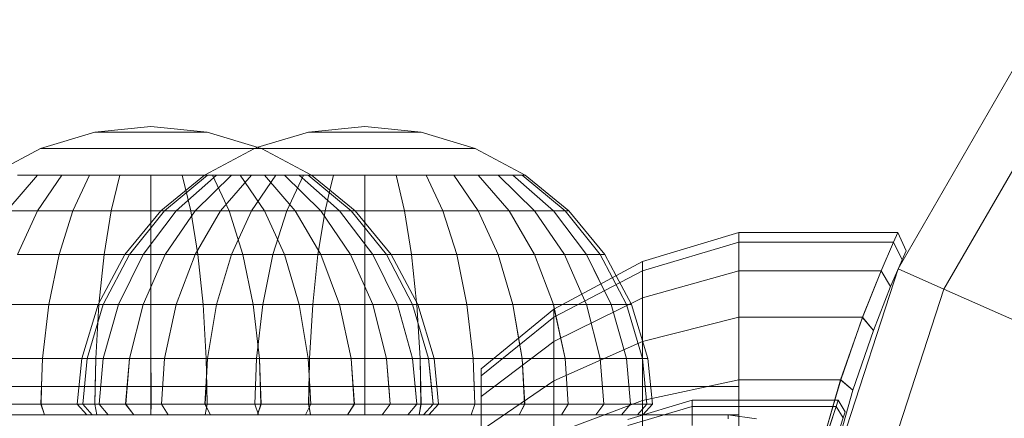
# Model space of a CAD drawing. Units: millimetres. Extents: x -2419 to 3788, y -1089 to 8986.
# Drawn here: x 501 to 547, y 2766 to 2784 of the extents above; entities that cross this region are included whole.
import ezdxf

# ---------------------------------------------------------------- set-up
doc = ezdxf.new("R2010")
doc.units = ezdxf.units.MM
doc.layers.add('размер', color=92, linetype='Continuous', lineweight=15)
doc.styles.get("Standard").update_dxf_attribs({"font": 'txt.shx'})
doc.dimstyles.new('Размер М1.1', dxfattribs={"dimtxt": 300, "dimasz": 200, "dimexe": 1, "dimexo": 1, "dimgap": 50, "dimtad": 1, "dimdec": 0, "dimzin": 0, "dimtxsty": 'Standard', "dimcen": 2.5, "dimazin": 0, "dimtfac": 1, "dimtmove": 0, "dimatfit": 3, "dimfxl": 1, "dimtzin": 0, "dimarcsym": 0})

# ---------------------------------------------------------------- blocks, each defined once
blk = doc.blocks.new('*D6')
at = {"layer": 'Defpoints', "color": 0, "transparency": 16777216}
for p in [(3787.563, 5336.553), (-1499.541, 2196.766), (3787.563, 2184.45)]:
    blk.add_point(p, dxfattribs=at)
at = {"layer": 'размер', "color": 0, "lineweight": -2, "transparency": 16777216}
for p, q in [((-1499.541, 2197.766), (-1499.541, 5337.553)), ((3787.563, 2185.45), (3787.563, 5337.553)), ((-1299.541, 5336.553), (3587.563, 5336.553))]:
    blk.add_line(p, q, dxfattribs=at)
at = {"layer": 'размер', "color": 0, "transparency": 16777216}
for points in [[(-1299.541, 5369.886), (-1299.541, 5303.22), (-1499.541, 5336.553)], [(3587.563, 5369.886), (3587.563, 5303.22), (3787.563, 5336.553)]]:
    blk.add_solid(points, dxfattribs=at)
at = {"layer": 'размер', "color": 0, "transparency": 16777216, "insert": (1144.011, 5486.553), "char_height": 200, "attachment_point": 5}
blk.add_mtext('5250', dxfattribs=at)
blk = doc.blocks.new('*D7')
at = {"layer": 'Defpoints', "color": 0, "transparency": 16777216}
for p in [(1167.063, 4770.782), (-2137.803, -1088.791), (1641.063, -1088.791)]:
    blk.add_point(p, dxfattribs=at)
at = {"layer": 'размер', "color": 0, "lineweight": -2, "transparency": 16777216}
for p, q in [((1166.063, 4770.782), (-2138.803, 4770.782)), ((-2137.803, 4570.782), (-2137.803, -888.791)), ((1640.063, -1088.791), (-2138.803, -1088.791))]:
    blk.add_line(p, q, dxfattribs=at)
at = {"layer": 'размер', "color": 0, "transparency": 16777216}
for points in [[(-2171.137, 4570.782), (-2104.47, 4570.782), (-2137.803, 4770.782)], [(-2171.137, -888.791), (-2104.47, -888.791), (-2137.803, -1088.791)]]:
    blk.add_solid(points, dxfattribs=at)
at = {"layer": 'размер', "color": 0, "transparency": 16777216, "insert": (-2287.803, 1840.996), "char_height": 200, "attachment_point": 5, "rotation": 90}
blk.add_mtext('5900', dxfattribs=at)
blk = doc.blocks.new('*D8')
at = {"layer": 'Defpoints', "color": 0, "transparency": 16777216}
for p in [(2287.563, 3920.088), (0.062, 2750.782), (2287.563, 2600.781)]:
    blk.add_point(p, dxfattribs=at)
at = {"layer": 'размер', "color": 0, "lineweight": -2, "transparency": 16777216}
for p, q in [((0.062, 2751.782), (0.062, 3921.088)), ((2287.563, 2601.781), (2287.563, 3921.088)), ((200.062, 3920.088), (2087.563, 3920.088))]:
    blk.add_line(p, q, dxfattribs=at)
at = {"layer": 'размер', "color": 0, "transparency": 16777216}
for points in [[(200.062, 3953.422), (200.062, 3886.755), (0.062, 3920.088)], [(2087.563, 3953.422), (2087.563, 3886.755), (2287.563, 3920.088)]]:
    blk.add_solid(points, dxfattribs=at)
at = {"layer": 'размер', "color": 0, "transparency": 16777216, "insert": (1143.813, 4070.088), "char_height": 200, "attachment_point": 5}
blk.add_mtext('2250', dxfattribs=at)
blk = doc.blocks.new('*D9')
at = {"layer": 'Defpoints', "color": 0, "transparency": 16777216}
for p in [(962.1, 3323.112), (-560.265, 911.209), (1382.049, 911.209)]:
    blk.add_point(p, dxfattribs=at)
at = {"layer": 'размер', "color": 0, "lineweight": -2, "transparency": 16777216}
for p, q in [((961.1, 3323.112), (-561.265, 3323.112)), ((-560.265, 3123.112), (-560.265, 1111.209)), ((1381.049, 911.209), (-561.265, 911.209))]:
    blk.add_line(p, q, dxfattribs=at)
at = {"layer": 'размер', "color": 0, "transparency": 16777216}
for points in [[(-593.598, 3123.112), (-526.931, 3123.112), (-560.265, 3323.112)], [(-593.598, 1111.209), (-526.931, 1111.209), (-560.265, 911.209)]]:
    blk.add_solid(points, dxfattribs=at)
at = {"layer": 'размер', "color": 0, "transparency": 16777216, "insert": (-710.265, 2117.161), "char_height": 200, "attachment_point": 5, "rotation": 90}
blk.add_mtext('2400', dxfattribs=at)

msp = doc.modelspace()

# ---------------------------------------------------------------- linework, layer by layer
at = {"color": 0, "linetype": 'Continuous', "lineweight": 0}
for p, q in [((542.001, 2772.625), (547.615, 2782.348)), ((542.002, 2772.625), (547.616, 2782.348)), ((544.146, 2771.67), (549.514, 2780.969)), ((507.062, 2779.282), (504.428, 2779.022)), ((507.062, 2779.282), (509.696, 2779.022)), ((517.062, 2779.282), (514.428, 2779.022)), ((517.062, 2779.282), (519.696, 2779.022)), ((504.428, 2779.022), (501.896, 2778.254)), ((504.428, 2779.022), (504.479, 2779.022)), ((504.479, 2779.022), (504.629, 2779.022)), ((504.629, 2779.022), (504.872, 2779.022)), ((504.872, 2779.022), (505.2, 2779.022)), ((505.2, 2779.022), (505.599, 2779.022)), ((505.599, 2779.022), (506.054, 2779.022)), ((506.054, 2779.022), (506.548, 2779.022)), ((506.548, 2779.022), (507.062, 2779.022)), ((507.062, 2779.022), (507.576, 2779.022)), ((507.576, 2779.022), (508.07, 2779.022)), ((508.07, 2779.022), (508.525, 2779.022)), ((508.525, 2779.022), (508.924, 2779.022)), ((508.924, 2779.022), (509.252, 2779.022)), ((509.252, 2779.022), (509.495, 2779.022)), ((509.495, 2779.022), (509.645, 2779.022)), ((509.696, 2779.022), (509.645, 2779.022)), ((509.696, 2779.022), (512.228, 2778.254)), ((514.428, 2779.022), (512.062, 2778.305)), ((514.428, 2779.022), (514.479, 2779.022)), ((514.479, 2779.022), (514.629, 2779.022)), ((514.629, 2779.022), (514.872, 2779.022)), ((514.872, 2779.022), (515.2, 2779.022)), ((515.2, 2779.022), (515.599, 2779.022)), ((515.599, 2779.022), (516.054, 2779.022)), ((516.054, 2779.022), (516.548, 2779.022)), ((516.548, 2779.022), (517.062, 2779.022)), ((517.062, 2779.022), (517.576, 2779.022)), ((517.576, 2779.022), (518.07, 2779.022)), ((518.07, 2779.022), (518.525, 2779.022)), ((518.525, 2779.022), (518.925, 2779.022)), ((518.925, 2779.022), (519.252, 2779.022)), ((519.252, 2779.022), (519.495, 2779.022)), ((519.495, 2779.022), (519.645, 2779.022)), ((519.645, 2779.022), (519.696, 2779.022)), ((519.696, 2779.022), (522.228, 2778.254)), ((501.896, 2778.254), (499.562, 2777.007)), ((501.896, 2778.254), (501.995, 2778.254)), ((501.995, 2778.254), (502.289, 2778.254)), ((502.289, 2778.254), (502.766, 2778.254)), ((502.766, 2778.254), (503.409, 2778.254)), ((503.409, 2778.254), (504.192, 2778.254)), ((504.192, 2778.254), (505.085, 2778.254)), ((505.085, 2778.254), (506.054, 2778.254)), ((506.054, 2778.254), (507.062, 2778.254)), ((507.062, 2778.254), (508.07, 2778.254)), ((508.07, 2778.254), (509.039, 2778.254)), ((509.039, 2778.254), (509.932, 2778.254)), ((511.896, 2778.254), (509.562, 2777.007)), ((509.932, 2778.254), (510.715, 2778.254)), ((510.715, 2778.254), (511.358, 2778.254)), ((511.358, 2778.254), (511.835, 2778.254)), ((511.835, 2778.254), (512.129, 2778.254)), ((512.062, 2778.305), (511.896, 2778.254)), ((511.896, 2778.254), (511.995, 2778.254)), ((511.995, 2778.254), (512.228, 2778.254)), ((512.228, 2778.254), (512.129, 2778.254)), ((512.228, 2778.254), (512.289, 2778.254)), ((512.228, 2778.254), (514.562, 2777.007)), ((512.289, 2778.254), (512.767, 2778.254)), ((512.767, 2778.254), (513.409, 2778.254)), ((513.409, 2778.254), (514.192, 2778.254)), ((514.192, 2778.254), (515.085, 2778.254)), ((515.085, 2778.254), (516.054, 2778.254)), ((516.054, 2778.254), (517.062, 2778.254)), ((517.062, 2778.254), (518.07, 2778.254)), ((518.07, 2778.254), (519.039, 2778.254)), ((519.039, 2778.254), (519.932, 2778.254)), ((519.932, 2778.254), (520.715, 2778.254)), ((520.715, 2778.254), (521.358, 2778.254)), ((521.358, 2778.254), (521.835, 2778.254)), ((521.835, 2778.254), (522.129, 2778.254)), ((522.129, 2778.254), (522.228, 2778.254)), ((522.228, 2778.254), (524.562, 2777.007)), ((501.759, 2777.007), (500.312, 2775.328)), ((500.826, 2777.007), (501.759, 2777.007)), ((502.895, 2777.007), (501.759, 2775.328)), ((501.759, 2777.007), (502.895, 2777.007)), ((502.895, 2777.007), (501.759, 2775.328)), ((502.895, 2777.007), (504.192, 2777.007)), ((504.192, 2777.007), (503.409, 2775.328)), ((504.192, 2777.007), (503.409, 2775.328)), ((504.192, 2777.007), (505.599, 2777.007)), ((505.599, 2777.007), (505.2, 2775.328)), ((505.599, 2777.007), (505.2, 2775.328)), ((505.599, 2777.007), (507.062, 2777.007)), ((507.062, 2777.007), (507.062, 2775.328)), ((507.062, 2777.007), (508.525, 2777.007)), ((509.562, 2777.007), (507.516, 2775.328)), ((509.706, 2777.007), (507.7, 2775.328)), ((510.133, 2777.007), (508.243, 2775.328)), ((508.525, 2777.007), (508.924, 2775.328)), ((508.525, 2777.007), (509.932, 2777.007)), ((510.826, 2777.007), (509.125, 2775.328)), ((509.562, 2777.007), (509.706, 2777.007)), ((509.706, 2777.007), (510.133, 2777.007)), ((509.932, 2777.007), (510.715, 2775.328)), ((509.932, 2777.007), (511.229, 2777.007)), ((510.133, 2777.007), (510.826, 2777.007)), ((511.759, 2777.007), (510.312, 2775.328)), ((511.759, 2777.007), (510.312, 2775.328)), ((510.826, 2777.007), (511.759, 2777.007)), ((511.229, 2777.007), (512.365, 2775.328)), ((511.229, 2777.007), (512.365, 2777.007)), ((511.229, 2777.007), (512.365, 2775.328)), ((512.895, 2777.007), (511.759, 2775.328)), ((512.895, 2777.007), (511.759, 2775.328)), ((511.759, 2777.007), (512.895, 2777.007)), ((512.365, 2777.007), (513.298, 2777.007)), ((512.365, 2777.007), (513.812, 2775.328)), ((512.365, 2777.007), (513.812, 2775.328)), ((512.895, 2777.007), (514.192, 2777.007)), ((513.298, 2777.007), (514.999, 2775.328)), ((513.298, 2777.007), (513.991, 2777.007)), ((514.192, 2777.007), (513.409, 2775.328)), ((513.991, 2777.007), (515.881, 2775.328)), ((513.991, 2777.007), (514.418, 2777.007)), ((514.192, 2777.007), (514.562, 2777.007)), ((514.418, 2777.007), (516.425, 2775.328)), ((514.562, 2777.007), (514.418, 2777.007)), ((514.562, 2777.007), (515.599, 2777.007)), ((514.562, 2777.007), (516.608, 2775.328)), ((515.599, 2777.007), (515.43, 2776.295)), ((515.599, 2777.007), (517.062, 2777.007)), ((517.062, 2777.007), (517.062, 2775.328)), ((517.062, 2777.007), (518.525, 2777.007)), ((518.525, 2777.007), (518.925, 2775.328)), ((518.525, 2777.007), (519.932, 2777.007)), ((518.525, 2777.007), (518.924, 2775.328)), ((519.932, 2777.007), (520.715, 2775.328)), ((519.932, 2777.007), (521.229, 2777.007)), ((519.932, 2777.007), (520.715, 2775.328)), ((521.229, 2777.007), (522.366, 2775.328)), ((521.229, 2777.007), (522.366, 2777.007)), ((521.229, 2777.007), (522.366, 2775.328)), ((522.366, 2777.007), (523.812, 2775.328)), ((522.366, 2777.007), (523.298, 2777.007)), ((523.298, 2777.007), (524.999, 2775.328)), ((523.298, 2777.007), (523.991, 2777.007)), ((523.991, 2777.007), (525.881, 2775.328)), ((523.991, 2777.007), (524.418, 2777.007)), ((524.418, 2777.007), (526.425, 2775.328)), ((524.418, 2777.007), (524.562, 2777.007)), ((524.562, 2777.007), (526.608, 2775.328)), ((515.43, 2776.295), (515.2, 2775.328)), ((500.312, 2775.328), (501.759, 2775.328)), ((501.759, 2775.328), (500.826, 2773.282)), ((501.759, 2775.328), (503.409, 2775.328)), ((503.409, 2775.328), (502.766, 2773.282)), ((503.409, 2775.328), (502.767, 2773.282)), ((503.409, 2775.328), (505.2, 2775.328)), ((505.2, 2775.328), (504.872, 2773.282)), ((505.2, 2775.328), (504.872, 2773.282)), ((505.2, 2775.328), (507.062, 2775.328)), ((507.516, 2775.328), (505.837, 2773.282)), ((507.7, 2775.328), (506.053, 2773.282)), ((508.243, 2775.328), (506.692, 2773.282)), ((507.062, 2775.328), (507.062, 2773.282)), ((507.062, 2775.328), (508.924, 2775.328)), ((507.516, 2775.328), (507.7, 2775.328)), ((507.7, 2775.328), (508.243, 2775.328)), ((509.125, 2775.328), (507.729, 2773.282)), ((508.243, 2775.328), (509.125, 2775.328)), ((508.924, 2775.328), (509.252, 2773.282)), ((508.924, 2775.328), (510.715, 2775.328)), ((508.924, 2775.328), (509.252, 2773.282)), ((509.125, 2775.328), (510.312, 2775.328)), ((510.312, 2775.328), (509.125, 2773.282)), ((510.312, 2775.328), (509.125, 2773.282)), ((510.312, 2775.328), (511.759, 2775.328)), ((510.715, 2775.328), (511.358, 2773.282)), ((510.715, 2775.328), (512.365, 2775.328)), ((510.715, 2775.328), (511.358, 2773.282)), ((511.759, 2775.328), (510.826, 2773.282)), ((511.759, 2775.328), (510.826, 2773.282)), ((511.759, 2775.328), (513.409, 2775.328)), ((512.365, 2775.328), (513.298, 2773.282)), ((512.365, 2775.328), (513.812, 2775.328)), ((512.365, 2775.328), (513.298, 2773.282)), ((513.409, 2775.328), (512.767, 2773.282)), ((513.409, 2775.328), (512.767, 2773.282)), ((513.409, 2775.328), (515.2, 2775.328)), ((513.812, 2775.328), (514.999, 2773.282)), ((513.812, 2775.328), (514.999, 2775.328)), ((513.812, 2775.328), (514.999, 2773.282)), ((515.2, 2775.328), (514.872, 2773.282)), ((515.2, 2775.328), (514.872, 2773.282)), ((514.999, 2775.328), (516.395, 2773.282)), ((514.999, 2775.328), (515.881, 2775.328)), ((515.2, 2775.328), (516.608, 2775.328)), ((515.881, 2775.328), (517.432, 2773.282)), ((515.881, 2775.328), (516.425, 2775.328)), ((516.425, 2775.328), (518.071, 2773.282)), ((516.608, 2775.328), (516.425, 2775.328)), ((516.608, 2775.328), (517.062, 2775.328)), ((516.608, 2775.328), (518.287, 2773.282)), ((517.062, 2775.328), (517.062, 2774.774)), ((517.062, 2775.328), (518.925, 2775.328)), ((518.924, 2775.328), (519.252, 2773.282)), ((518.925, 2775.328), (519.252, 2773.282)), ((518.925, 2775.328), (520.715, 2775.328)), ((520.715, 2775.328), (521.358, 2773.282)), ((520.715, 2775.328), (522.366, 2775.328)), ((520.715, 2775.328), (521.358, 2773.282)), ((522.366, 2775.328), (523.298, 2773.282)), ((522.366, 2775.328), (523.812, 2775.328)), ((523.812, 2775.328), (524.999, 2773.282)), ((523.812, 2775.328), (524.999, 2775.328)), ((523.812, 2775.328), (524.999, 2773.282)), ((524.999, 2775.328), (526.395, 2773.282)), ((524.999, 2775.328), (525.881, 2775.328)), ((525.881, 2775.328), (527.433, 2773.282)), ((525.881, 2775.328), (526.425, 2775.328)), ((526.425, 2775.328), (528.071, 2773.282)), ((526.425, 2775.328), (526.608, 2775.328)), ((526.608, 2775.328), (528.287, 2773.282)), ((517.062, 2774.774), (517.062, 2773.282)), ((530.052, 2772.955), (534.554, 2774.321)), ((534.554, 2774.321), (541.986, 2774.321)), ((534.554, 2773.868), (534.554, 2774.321)), ((541.986, 2774.321), (541.784, 2773.866)), ((541.785, 2773.868), (541.986, 2774.321)), ((541.986, 2774.321), (542.375, 2773.465)), ((530.052, 2772.529), (534.554, 2773.868)), ((534.554, 2773.868), (541.785, 2773.868)), ((534.554, 2772.529), (534.554, 2773.868)), ((534.554, 2773.868), (541.784, 2773.866)), ((541.784, 2773.866), (541.207, 2772.529)), ((541.208, 2772.533), (541.785, 2773.868)), ((541.784, 2773.866), (542.188, 2773.041)), ((541.785, 2773.868), (542.188, 2773.041)), ((500.826, 2773.282), (502.767, 2773.282)), ((502.767, 2773.282), (502.289, 2770.948)), ((502.766, 2773.282), (502.289, 2770.948)), ((502.767, 2773.282), (504.872, 2773.282)), ((505.837, 2773.282), (504.59, 2770.948)), ((504.872, 2773.282), (504.629, 2770.948)), ((506.053, 2773.282), (504.829, 2770.948)), ((504.872, 2773.282), (507.062, 2773.282)), ((506.692, 2773.282), (505.539, 2770.948)), ((505.837, 2773.282), (506.053, 2773.282)), ((506.053, 2773.282), (506.692, 2773.282)), ((507.729, 2773.282), (506.692, 2770.948)), ((506.692, 2773.282), (507.729, 2773.282)), ((507.062, 2773.282), (509.252, 2773.282)), ((507.062, 2773.282), (507.062, 2770.948)), ((507.729, 2773.282), (509.125, 2773.282)), ((509.125, 2773.282), (508.243, 2770.948)), ((509.125, 2773.282), (508.243, 2770.948)), ((509.125, 2773.282), (510.826, 2773.282)), ((509.252, 2773.282), (509.495, 2770.948)), ((509.252, 2773.282), (511.358, 2773.282)), ((509.252, 2773.282), (509.495, 2770.948)), ((510.826, 2773.282), (510.133, 2770.948)), ((510.826, 2773.282), (510.133, 2770.948)), ((510.826, 2773.282), (512.767, 2773.282)), ((511.358, 2773.282), (511.835, 2770.948)), ((511.358, 2773.282), (513.298, 2773.282)), ((511.358, 2773.282), (511.835, 2770.948)), ((512.767, 2773.282), (512.289, 2770.948)), ((512.767, 2773.282), (512.289, 2770.948)), ((512.767, 2773.282), (514.872, 2773.282)), ((513.298, 2773.282), (513.991, 2770.948)), ((513.298, 2773.282), (514.999, 2773.282)), ((513.298, 2773.282), (513.991, 2770.948)), ((514.872, 2773.282), (514.629, 2770.948)), ((514.872, 2773.282), (514.629, 2770.948)), ((514.872, 2773.282), (517.062, 2773.282)), ((514.999, 2773.282), (515.881, 2770.948)), ((514.999, 2773.282), (516.395, 2773.282)), ((514.999, 2773.282), (515.881, 2770.948)), ((516.395, 2773.282), (517.432, 2770.948)), ((516.395, 2773.282), (517.432, 2773.282)), ((517.062, 2773.282), (517.062, 2770.948)), ((517.062, 2773.282), (518.287, 2773.282)), ((517.432, 2773.282), (518.585, 2770.948)), ((517.432, 2773.282), (518.071, 2773.282)), ((518.071, 2773.282), (519.295, 2770.948)), ((518.287, 2773.282), (518.071, 2773.282)), ((518.287, 2773.282), (519.252, 2773.282)), ((518.287, 2773.282), (519.534, 2770.948)), ((519.252, 2773.282), (519.486, 2771.039)), ((519.252, 2773.282), (521.358, 2773.282)), ((521.358, 2773.282), (521.835, 2770.948)), ((521.358, 2773.282), (523.298, 2773.282)), ((521.358, 2773.282), (521.835, 2770.948)), ((523.298, 2773.282), (523.991, 2770.948)), ((523.298, 2773.282), (524.999, 2773.282)), ((523.298, 2773.282), (523.991, 2770.948)), ((524.999, 2773.282), (525.881, 2770.948)), ((524.999, 2773.282), (526.395, 2773.282)), ((524.999, 2773.282), (525.881, 2770.948)), ((526.395, 2773.282), (527.215, 2771.438)), ((526.395, 2773.282), (527.433, 2773.282)), ((527.433, 2773.282), (528.107, 2771.915)), ((527.433, 2773.282), (528.071, 2773.282)), ((527.433, 2773.282), (528.585, 2770.948)), ((528.071, 2773.282), (528.639, 2772.199)), ((528.071, 2773.282), (528.287, 2773.282)), ((528.287, 2773.282), (528.815, 2772.294)), ((542.375, 2773.465), (542.188, 2773.041)), ((542.188, 2773.041), (542.375, 2773.465)), ((525.903, 2770.737), (530.052, 2772.955)), ((530.052, 2772.529), (530.052, 2772.955)), ((538.532, 2761.947), (542.001, 2772.625)), ((538.533, 2761.947), (542.002, 2772.625)), ((542.188, 2773.041), (541.653, 2771.786)), ((542.037, 2772.687), (541.971, 2772.532)), ((542.001, 2772.625), (544.146, 2771.67)), ((542.002, 2772.625), (542.001, 2772.625)), ((542.188, 2773.041), (542.037, 2772.687)), ((525.903, 2770.354), (530.052, 2772.529)), ((525.903, 2770.354), (530.052, 2772.529)), ((528.639, 2772.199), (529.295, 2770.948)), ((528.815, 2772.294), (529.535, 2770.948)), ((530.052, 2771.267), (530.052, 2772.529)), ((530.052, 2771.267), (534.554, 2772.529)), ((530.052, 2771.267), (534.554, 2772.529)), ((530.052, 2772.529), (530.052, 2771.267)), ((534.554, 2772.529), (541.208, 2772.533)), ((534.554, 2770.354), (534.554, 2772.529)), ((534.554, 2772.529), (541.207, 2772.529)), ((541.207, 2772.529), (540.341, 2770.348)), ((540.343, 2770.354), (541.208, 2772.533)), ((541.207, 2772.529), (541.653, 2771.786)), ((541.208, 2772.533), (541.653, 2771.786)), ((541.971, 2772.532), (541.653, 2771.786)), ((528.107, 2771.915), (528.585, 2770.948)), ((541.653, 2771.786), (540.849, 2769.727)), ((540.849, 2769.727), (541.653, 2771.786)), ((525.903, 2769.218), (530.052, 2771.267)), ((525.903, 2769.218), (530.052, 2771.267)), ((527.215, 2771.438), (527.433, 2770.948)), ((530.052, 2769.218), (530.052, 2771.267)), ((530.052, 2771.267), (530.052, 2769.218)), ((540.828, 2761.459), (544.146, 2771.67)), ((544.146, 2771.67), (548.34, 2769.803)), ((500.133, 2770.948), (502.289, 2770.948)), ((502.289, 2770.948), (501.995, 2768.415)), ((502.289, 2770.948), (501.995, 2768.415)), ((502.289, 2770.948), (504.629, 2770.948)), ((504.59, 2770.948), (503.822, 2768.416)), ((504.829, 2770.948), (504.076, 2768.416)), ((504.629, 2770.948), (504.479, 2768.415)), ((504.629, 2770.948), (504.479, 2768.415)), ((504.59, 2770.948), (504.829, 2770.948)), ((504.629, 2770.948), (507.062, 2770.948)), ((505.539, 2770.948), (504.829, 2768.416)), ((504.829, 2770.948), (505.539, 2770.948)), ((505.539, 2770.948), (506.692, 2770.948)), ((506.692, 2770.948), (506.053, 2768.416)), ((506.692, 2770.948), (508.243, 2770.948)), ((507.062, 2770.948), (507.062, 2768.415)), ((507.062, 2770.948), (509.495, 2770.948)), ((509.495, 2770.948), (507.062, 2770.948)), ((508.243, 2770.948), (507.7, 2768.416)), ((508.243, 2770.948), (507.7, 2768.416)), ((508.243, 2770.948), (510.133, 2770.948)), ((509.495, 2770.948), (509.645, 2768.415)), ((509.495, 2770.948), (511.835, 2770.948)), ((509.495, 2770.948), (509.645, 2768.415)), ((511.835, 2770.948), (509.495, 2770.948)), ((510.133, 2770.948), (509.706, 2768.416)), ((510.133, 2770.948), (509.706, 2768.416)), ((510.133, 2770.948), (512.289, 2770.948)), ((511.835, 2770.948), (512.129, 2768.415)), ((511.835, 2770.948), (513.991, 2770.948)), ((511.835, 2770.948), (512.129, 2768.415)), ((512.289, 2770.948), (511.995, 2768.416)), ((512.289, 2770.948), (511.995, 2768.416)), ((514.629, 2770.948), (512.289, 2770.948)), ((512.289, 2770.948), (514.629, 2770.948)), ((513.991, 2770.948), (514.418, 2768.415)), ((513.991, 2770.948), (515.881, 2770.948)), ((513.991, 2770.948), (514.418, 2768.415)), ((514.629, 2770.948), (514.479, 2768.416)), ((514.629, 2770.948), (514.479, 2768.416)), ((517.062, 2770.948), (514.629, 2770.948)), ((514.629, 2770.948), (517.062, 2770.948)), ((515.881, 2770.948), (516.425, 2768.415)), ((515.881, 2770.948), (517.432, 2770.948)), ((515.881, 2770.948), (516.425, 2768.415)), ((517.062, 2770.948), (517.062, 2768.416)), ((517.062, 2770.948), (519.495, 2770.948)), ((517.432, 2770.948), (518.071, 2768.415)), ((517.432, 2770.948), (518.585, 2770.948)), ((518.585, 2770.948), (519.295, 2768.415)), ((518.585, 2770.948), (519.295, 2770.948)), ((519.295, 2770.948), (520.048, 2768.415)), ((519.534, 2770.948), (519.295, 2770.948)), ((519.486, 2771.039), (519.495, 2770.948)), ((519.495, 2770.948), (519.645, 2768.416)), ((519.495, 2770.948), (519.645, 2768.416)), ((519.495, 2770.948), (519.534, 2770.948)), ((519.534, 2770.948), (521.835, 2770.948)), ((519.534, 2770.948), (520.303, 2768.415)), ((521.835, 2770.948), (522.129, 2768.416)), ((521.835, 2770.948), (523.991, 2770.948)), ((521.835, 2770.948), (522.129, 2768.416)), ((523.991, 2770.948), (524.255, 2769.385)), ((523.991, 2770.948), (525.881, 2770.948)), ((523.991, 2770.948), (524.418, 2768.416)), ((525.881, 2770.948), (525.924, 2770.749)), ((525.881, 2770.948), (526.298, 2770.948)), ((525.881, 2770.948), (526.425, 2768.416)), ((526.298, 2770.948), (527.433, 2770.948)), ((527.433, 2770.948), (528.071, 2768.416)), ((527.433, 2770.948), (528.585, 2770.948)), ((528.585, 2770.948), (529.295, 2768.416)), ((528.585, 2770.948), (529.295, 2768.416)), ((528.585, 2770.948), (529.295, 2770.948)), ((529.295, 2770.948), (530.048, 2768.416)), ((529.295, 2770.948), (529.535, 2770.948)), ((529.535, 2770.948), (530.303, 2768.416)), ((525.903, 2770.737), (522.498, 2767.943)), ((525.903, 2770.354), (522.498, 2767.613)), ((525.903, 2770.354), (522.498, 2767.613)), ((525.903, 2770.354), (525.903, 2770.737)), ((525.903, 2770.737), (525.903, 2770.354)), ((525.903, 2769.218), (525.903, 2770.354)), ((525.903, 2770.354), (525.903, 2769.218)), ((525.924, 2770.749), (526.425, 2768.416)), ((530.052, 2769.218), (534.554, 2770.354)), ((530.052, 2769.218), (534.554, 2770.354)), ((534.554, 2770.354), (540.343, 2770.354)), ((534.554, 2767.426), (534.554, 2770.354)), ((534.554, 2770.354), (540.341, 2770.348)), ((540.341, 2770.348), (539.315, 2767.419)), ((539.317, 2767.426), (540.343, 2770.354)), ((540.341, 2770.348), (540.849, 2769.727)), ((540.343, 2770.354), (540.849, 2769.727)), ((524.255, 2769.385), (524.418, 2768.416)), ((540.849, 2769.727), (539.893, 2766.939)), ((539.893, 2766.939), (540.849, 2769.727)), ((525.903, 2769.218), (522.498, 2766.637)), ((525.903, 2769.218), (522.498, 2766.637)), ((525.903, 2767.374), (530.052, 2769.218)), ((525.903, 2767.374), (525.903, 2769.218)), ((525.903, 2767.374), (530.052, 2769.218)), ((525.903, 2769.218), (525.903, 2767.374)), ((530.052, 2766.46), (530.052, 2769.218)), ((530.052, 2769.218), (530.052, 2766.46)), ((499.706, 2768.415), (501.995, 2768.415)), ((501.995, 2768.415), (501.911, 2766.279)), ((501.995, 2768.415), (501.948, 2767.114)), ((501.995, 2768.415), (504.479, 2768.415)), ((503.822, 2768.416), (503.611, 2766.279)), ((503.822, 2768.416), (504.076, 2768.416)), ((504.076, 2768.416), (503.869, 2766.279)), ((504.076, 2768.416), (503.87, 2766.279)), ((504.076, 2768.416), (504.829, 2768.416)), ((504.479, 2768.415), (504.434, 2766.279)), ((504.479, 2768.415), (504.456, 2767.114)), ((504.479, 2768.415), (507.062, 2768.415)), ((504.829, 2768.416), (504.634, 2766.279)), ((504.829, 2768.416), (504.636, 2766.279)), ((504.829, 2768.416), (506.053, 2768.416)), ((506.053, 2768.416), (505.876, 2766.279)), ((506.053, 2768.416), (505.88, 2766.279)), ((506.053, 2768.416), (507.7, 2768.416)), ((507.062, 2768.415), (507.058, 2766.279)), ((507.062, 2768.415), (507.064, 2767.114)), ((507.062, 2768.415), (509.645, 2768.415)), ((507.7, 2768.416), (507.548, 2766.279)), ((507.7, 2768.416), (507.553, 2766.279)), ((507.7, 2768.416), (509.706, 2768.416)), ((509.706, 2768.416), (509.586, 2766.279)), ((509.706, 2768.416), (509.592, 2766.279)), ((509.645, 2768.415), (509.672, 2767.114)), ((509.645, 2768.415), (512.129, 2768.415)), ((509.645, 2768.415), (509.683, 2766.279)), ((509.706, 2768.416), (511.995, 2768.416)), ((511.995, 2768.416), (511.911, 2766.279)), ((511.995, 2768.416), (511.918, 2766.279)), ((511.995, 2768.416), (514.479, 2768.416)), ((512.129, 2768.415), (512.18, 2767.114)), ((512.129, 2768.415), (514.418, 2768.415)), ((512.129, 2768.415), (512.206, 2766.279)), ((514.418, 2768.415), (514.491, 2767.114)), ((514.418, 2768.415), (516.425, 2768.415)), ((514.418, 2768.415), (514.532, 2766.279)), ((514.479, 2768.416), (514.434, 2766.279)), ((514.479, 2768.416), (514.442, 2766.279)), ((514.479, 2768.416), (517.062, 2768.416)), ((516.425, 2768.415), (516.517, 2767.114)), ((516.425, 2768.415), (518.071, 2768.415)), ((516.425, 2768.415), (516.571, 2766.279)), ((517.062, 2768.416), (517.058, 2766.279)), ((517.062, 2768.416), (517.066, 2766.279)), ((517.062, 2768.416), (519.645, 2768.416)), ((518.071, 2768.415), (518.179, 2767.114)), ((518.071, 2768.415), (519.295, 2768.415)), ((518.071, 2768.415), (518.244, 2766.279)), ((519.295, 2768.415), (519.414, 2767.114)), ((519.295, 2768.415), (520.048, 2768.415)), ((519.295, 2768.415), (519.488, 2766.279)), ((519.645, 2768.416), (519.683, 2766.279)), ((519.645, 2768.416), (519.69, 2766.279)), ((519.645, 2768.416), (520.303, 2768.416)), ((520.048, 2768.415), (520.174, 2767.114)), ((520.303, 2768.415), (520.048, 2768.415)), ((520.048, 2768.415), (520.254, 2766.279)), ((520.303, 2768.416), (522.129, 2768.416)), ((520.303, 2768.415), (520.431, 2767.114)), ((522.129, 2768.416), (522.18, 2767.114)), ((522.129, 2768.416), (523.074, 2768.416)), ((522.129, 2768.416), (522.206, 2766.279)), ((523.074, 2768.416), (524.418, 2768.416)), ((524.418, 2768.416), (524.532, 2766.279)), ((524.418, 2768.416), (524.538, 2766.279)), ((524.418, 2768.416), (526.425, 2768.416)), ((526.425, 2768.416), (526.571, 2766.279)), ((526.425, 2768.416), (526.576, 2766.279)), ((526.425, 2768.416), (528.071, 2768.416)), ((528.071, 2768.416), (528.244, 2766.279)), ((528.071, 2768.416), (528.248, 2766.279)), ((528.071, 2768.416), (529.295, 2768.416)), ((529.295, 2768.416), (529.488, 2766.279)), ((529.295, 2768.416), (529.491, 2766.279)), ((529.295, 2768.416), (530.048, 2768.416)), ((530.048, 2768.416), (530.254, 2766.279)), ((530.048, 2768.416), (530.255, 2766.279)), ((530.048, 2768.416), (530.303, 2768.416)), ((530.303, 2768.416), (530.513, 2766.279)), ((522.498, 2767.613), (522.498, 2767.943)), ((522.498, 2766.637), (522.498, 2767.613)), ((522.498, 2767.114), (460.358, 2767.114)), ((501.948, 2767.114), (501.918, 2766.279)), ((504.456, 2767.114), (504.441, 2766.279)), ((507.064, 2767.114), (507.066, 2766.279)), ((509.672, 2767.114), (509.69, 2766.279)), ((512.18, 2767.114), (512.213, 2766.279)), ((514.491, 2767.114), (514.538, 2766.279)), ((516.517, 2767.114), (516.576, 2766.279)), ((518.179, 2767.114), (518.248, 2766.279)), ((519.414, 2767.114), (519.491, 2766.279)), ((520.174, 2767.114), (520.255, 2766.279)), ((520.431, 2767.114), (520.513, 2766.279)), ((522.18, 2767.114), (522.213, 2766.279)), ((525.903, 2767.374), (522.498, 2765.051)), ((525.903, 2767.374), (522.498, 2765.051)), ((534.554, 2767.114), (522.498, 2767.114)), ((525.903, 2764.892), (525.903, 2767.374)), ((525.903, 2767.374), (525.903, 2764.892)), ((530.052, 2766.46), (534.554, 2767.426)), ((530.052, 2766.46), (534.554, 2767.426)), ((534.554, 2767.426), (539.317, 2767.426)), ((534.554, 2766.474), (534.554, 2767.426)), ((534.554, 2767.426), (539.315, 2767.419)), ((534.554, 2767.114), (534.554, 2765.79)), ((539.315, 2767.419), (538.284, 2763.85)), ((539.042, 2766.474), (539.317, 2767.426)), ((539.315, 2767.419), (539.893, 2766.939)), ((539.317, 2767.426), (539.893, 2766.939)), ((522.498, 2765.051), (522.498, 2766.637)), ((539.893, 2766.939), (538.929, 2763.512)), ((538.929, 2763.512), (539.893, 2766.939)), ((499.592, 2766.279), (501.918, 2766.279)), ((501.911, 2766.279), (502.088, 2765.782)), ((501.918, 2766.279), (502.088, 2765.782)), ((501.918, 2766.279), (504.441, 2766.279)), ((503.611, 2766.279), (504.065, 2765.782)), ((503.611, 2766.279), (503.87, 2766.279)), ((503.869, 2766.279), (504.314, 2765.782)), ((503.87, 2766.279), (504.314, 2765.782)), ((503.87, 2766.279), (504.636, 2766.279)), ((504.434, 2766.279), (504.526, 2765.782)), ((504.441, 2766.279), (504.526, 2765.782)), ((504.441, 2766.279), (507.066, 2766.279)), ((504.634, 2766.279), (505.054, 2765.782)), ((504.636, 2766.279), (505.054, 2765.782)), ((504.636, 2766.279), (505.88, 2766.279)), ((505.876, 2766.279), (506.255, 2765.782)), ((505.88, 2766.279), (506.255, 2765.782)), ((505.88, 2766.279), (507.553, 2766.279)), ((507.058, 2766.279), (507.062, 2765.782)), ((507.066, 2766.279), (507.062, 2765.782)), ((507.066, 2766.279), (509.69, 2766.279)), ((507.548, 2766.279), (507.871, 2765.782)), ((507.553, 2766.279), (507.871, 2765.782)), ((507.553, 2766.279), (509.592, 2766.279)), ((509.586, 2766.279), (509.841, 2765.782)), ((509.592, 2766.279), (509.841, 2765.782)), ((509.592, 2766.279), (511.918, 2766.279)), ((509.69, 2766.279), (509.598, 2765.782)), ((509.683, 2766.279), (509.598, 2765.782)), ((509.69, 2766.279), (512.213, 2766.279)), ((511.911, 2766.279), (512.088, 2765.782)), ((511.918, 2766.279), (512.088, 2765.782)), ((511.918, 2766.279), (514.442, 2766.279)), ((512.213, 2766.279), (512.036, 2765.782)), ((512.206, 2766.279), (512.036, 2765.782)), ((512.213, 2766.279), (514.538, 2766.279)), ((514.538, 2766.279), (514.283, 2765.782)), ((514.532, 2766.279), (514.283, 2765.782)), ((514.434, 2766.279), (514.526, 2765.782)), ((514.442, 2766.279), (514.526, 2765.782)), ((514.442, 2766.279), (517.066, 2766.279)), ((514.538, 2766.279), (516.576, 2766.279)), ((516.576, 2766.279), (516.253, 2765.782)), ((516.571, 2766.279), (516.253, 2765.782)), ((516.576, 2766.279), (518.248, 2766.279)), ((517.058, 2766.279), (517.062, 2765.782)), ((517.066, 2766.279), (517.062, 2765.782)), ((517.066, 2766.279), (519.69, 2766.279)), ((518.248, 2766.279), (517.869, 2765.782)), ((518.244, 2766.279), (517.869, 2765.782)), ((518.248, 2766.279), (519.491, 2766.279)), ((519.491, 2766.279), (519.07, 2765.782)), ((519.488, 2766.279), (519.07, 2765.782)), ((519.491, 2766.279), (520.255, 2766.279)), ((519.683, 2766.279), (519.598, 2765.782)), ((519.69, 2766.279), (519.598, 2765.782)), ((519.69, 2766.279), (522.213, 2766.279)), ((520.255, 2766.279), (519.81, 2765.782)), ((520.254, 2766.279), (519.81, 2765.782)), ((520.513, 2766.279), (520.06, 2765.782)), ((520.513, 2766.279), (520.255, 2766.279)), ((522.206, 2766.279), (522.036, 2765.782)), ((522.213, 2766.279), (522.036, 2765.782)), ((522.213, 2766.279), (524.538, 2766.279)), ((524.532, 2766.279), (524.283, 2765.782)), ((524.538, 2766.279), (524.283, 2765.782)), ((524.538, 2766.279), (526.576, 2766.279)), ((525.903, 2764.892), (530.052, 2766.46)), ((525.903, 2764.892), (530.052, 2766.46)), ((526.571, 2766.279), (526.253, 2765.782)), ((526.576, 2766.279), (526.253, 2765.782)), ((526.576, 2766.279), (528.248, 2766.279)), ((528.244, 2766.279), (527.869, 2765.782)), ((528.248, 2766.279), (527.869, 2765.782)), ((528.248, 2766.279), (529.491, 2766.279)), ((529.488, 2766.279), (529.07, 2765.782)), ((529.491, 2766.279), (529.07, 2765.782)), ((529.363, 2765.564), (532.365, 2766.474)), ((529.363, 2765.28), (532.365, 2766.173)), ((529.491, 2766.279), (530.255, 2766.279)), ((530.254, 2766.279), (529.81, 2765.782)), ((530.255, 2766.279), (529.81, 2765.782)), ((530.052, 2765.773), (530.052, 2766.46)), ((530.052, 2766.46), (530.052, 2763.1)), ((530.513, 2766.279), (530.06, 2765.782)), ((530.255, 2766.279), (530.513, 2766.279)), ((532.365, 2766.474), (539.198, 2766.474)), ((532.365, 2766.173), (532.365, 2766.474)), ((532.365, 2766.173), (539.099, 2766.173)), ((532.365, 2765.28), (532.365, 2766.173)), ((532.365, 2766.173), (532.365, 2765.28)), ((532.365, 2766.173), (539.099, 2766.172)), ((534.554, 2763.859), (534.554, 2766.474)), ((538.286, 2763.859), (539.042, 2766.474)), ((539.099, 2766.172), (538.815, 2765.278)), ((538.816, 2765.281), (539.099, 2766.173)), ((539.099, 2766.173), (539.198, 2766.474)), ((539.198, 2766.474), (539.099, 2766.172)), ((539.099, 2766.173), (539.431, 2765.652)), ((539.099, 2766.172), (539.431, 2765.652)), ((539.198, 2766.474), (539.524, 2765.934)), ((534.062, 2765.782), (399.016, 2765.782)), ((534.062, 2765.782), (402.249, 2765.782)), ((404.062, 2765.782), (534.062, 2765.782)), ((522.498, 2765.79), (460.317, 2765.79)), ((502.088, 2765.782), (499.841, 2765.782)), ((504.526, 2765.782), (502.088, 2765.782)), ((504.065, 2765.782), (504.314, 2765.782)), ((505.054, 2765.782), (504.314, 2765.782)), ((507.062, 2765.782), (504.526, 2765.782)), ((506.255, 2765.782), (505.054, 2765.782)), ((507.871, 2765.782), (506.255, 2765.782)), ((509.598, 2765.782), (507.062, 2765.782)), ((509.841, 2765.782), (507.871, 2765.782)), ((512.036, 2765.782), (509.598, 2765.782)), ((512.088, 2765.782), (509.841, 2765.782)), ((514.283, 2765.782), (512.036, 2765.782)), ((514.526, 2765.782), (512.088, 2765.782)), ((516.253, 2765.782), (514.283, 2765.782)), ((517.062, 2765.782), (514.526, 2765.782)), ((517.869, 2765.782), (516.253, 2765.782)), ((519.598, 2765.782), (517.062, 2765.782)), ((519.07, 2765.782), (517.869, 2765.782)), ((519.81, 2765.782), (519.07, 2765.782)), ((522.036, 2765.782), (519.598, 2765.782)), ((520.06, 2765.782), (519.81, 2765.782)), ((524.283, 2765.782), (522.036, 2765.782)), ((534.554, 2765.79), (522.498, 2765.79)), ((526.253, 2765.782), (524.283, 2765.782)), ((527.869, 2765.782), (526.253, 2765.782)), ((529.07, 2765.782), (527.869, 2765.782)), ((529.81, 2765.782), (529.07, 2765.782)), ((530.06, 2765.782), (529.81, 2765.782)), ((530.052, 2763.1), (530.052, 2765.773)), ((534.062, 2765.782), (535.375, 2765.594)), ((534.062, 2765.782), (535.375, 2765.594)), ((534.062, 2765.782), (534.062, 2765.594)), ((534.554, 2765.79), (534.554, 2763.251)), ((539.524, 2765.934), (539.431, 2765.652)), ((539.431, 2765.652), (539.166, 2764.816))]:
    msp.add_line(p, q, dxfattribs=at)

# ---------------------------------------------------------------- dimensions: what is measured, and where the dimension line sits
at = {"layer": 'размер'}
for base, p1, p2, text, picture, middle in [((3787.563, 5336.553), (-1499.541, 2196.766), (3787.563, 2184.45), '5250', '*D6', (1144.011, 5486.553)), ((2287.563, 3920.088), (0.062, 2750.782), (2287.563, 2600.781), '2250', '*D8', (1143.813, 4070.088))]:
    dim = msp.add_linear_dim(base=base, p1=p1, p2=p2, text=text, dimstyle='Размер М1.1', override={"dimtxt": 200}, dxfattribs=at)
    dim.commit()
    dim.dimension.update_dxf_attribs({"geometry": picture, "text_midpoint": middle})
for base, p1, p2, text, picture, middle in [((-2137.803, -1088.791), (1167.063, 4770.782), (1641.063, -1088.791), '5900', '*D7', (-2287.803, 1840.996)), ((-560.265, 911.209), (962.1, 3323.112), (1382.049, 911.209), '2400', '*D9', (-710.265, 2117.161))]:
    dim = msp.add_linear_dim(base=base, p1=p1, p2=p2, angle=90, text=text, dimstyle='Размер М1.1', override={"dimtxt": 200}, dxfattribs=at)
    dim.commit()
    dim.dimension.update_dxf_attribs({"geometry": picture, "text_midpoint": middle})

doc.saveas('drawing.dxf')
